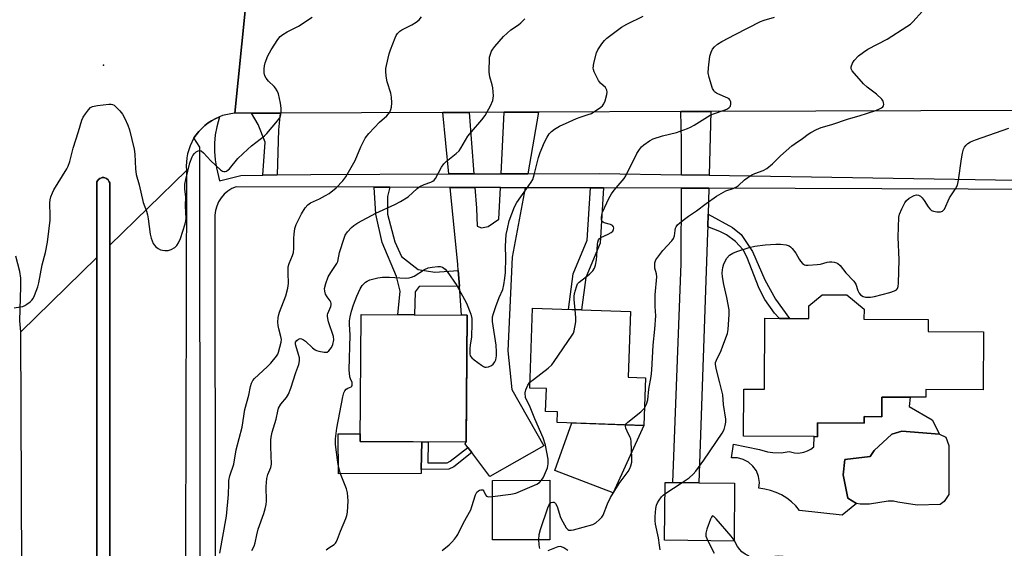
# Model space of a CAD drawing. Units: inches. Extents: x 1285759 to 1291759, y 473453 to 477453.
# Drawn here: x 1290370 to 1290719, y 474592 to 474780 of the extents above; entities that cross this region are included whole.
import ezdxf

# ---------------------------------------------------------------- set-up
doc = ezdxf.new("R2010")
doc.units = ezdxf.units.IN
doc.header["$MEASUREMENT"] = 0
for name, color, linetype in [('BLDG-Footprint', 5, 'Continuous'), ('CULTRL-Pad', 6, 'Continuous'), ('CULTRL-Swimming Pool in Ground', 4, 'Continuous'), ('ELEV-Spot Elevation', 7, 'Continuous'), ('TRANS-Driveway', 251, 'Continuous'), ('TRANS-Non Street Sidewalk', 7, 'Continuous'), ('TRANS-Road', 130, 'Continuous'), ('TRANS-Street Sidewalk', 7, 'Continuous'), ('Undefined', 1, 'Continuous')]:
    doc.layers.add(name, color=color, linetype=linetype)

msp = doc.modelspace()

# ---------------------------------------------------------------- linework, layer by layer
at = {"layer": 'BLDG-Footprint'}
for points, elevation in [([(1290669.42, 474677.33), (1290669.4, 474673.78), (1290692.24, 474673.64), (1290692.22, 474669.36), (1290711.87, 474669.25), (1290711.75, 474648.65), (1290691.4, 474648.77), (1290691.38, 474646.03), (1290685.75, 474646.07), (1290675.77, 474646.12), (1290675.73, 474639.15), (1290669.53, 474639.19), (1290669.52, 474636.86), (1290652.89, 474636.96), (1290652.86, 474632.05), (1290651.73, 474632.06), (1290626.65, 474632.2), (1290626.75, 474648.96), (1290634.08, 474648.92), (1290634.22, 474674.08), (1290639.42, 474674.05), (1290643.02, 474674.03), (1290649.82, 474673.99), (1290649.85, 474678.57), (1290654.59, 474682.45), (1290663.34, 474682.4)], 366.69), ([(1290528.54, 474675.2), (1290528.23, 474630.07), (1290490.57, 474630.33), (1290490.88, 474675.46)], 389.25), ([(1290591.83, 474652.96), (1290591.24, 474636.02), (1290560.48, 474637.09), (1290560.61, 474640.87), (1290556.37, 474641.02), (1290556.65, 474649.12), (1290550.74, 474649.32), (1290551.73, 474677.69), (1290586.55, 474676.48), (1290585.74, 474653.17)], 393.82), ([(1290557.9, 474595.43), (1290537.55, 474595.37), (1290537.49, 474616.53), (1290557.83, 474616.6)], 362.98), ([(1290623.49, 474615.54), (1290623.27, 474594.99), (1290598.56, 474595.26), (1290598.78, 474615.81), (1290601.58, 474615.78), (1290610.75, 474615.68)], 365.99)]:
    msp.add_lwpolyline(points, close=True, dxfattribs=dict(at, elevation=elevation))
at = {"layer": 'CULTRL-Pad'}
msp.add_lwpolyline([(1290396.94, 474463.67), (1290397.11, 474695.66), (1290397.13, 474722.55), (1290397.55, 474723.25), (1290397.68, 474723.4), (1290398.19, 474723.75), (1290398.74, 474724), (1290398.93, 474724.04), (1290399.54, 474724.05), (1290399.94, 474723.99), (1290400.52, 474723.78), (1290401.14, 474723.26), (1290401.51, 474722.53), (1290401.64, 474722.15), (1290401.67, 474721.74), (1290401.68, 474700.11), (1290401.56, 474463.05)], dxfattribs=at)
for points in [[(1290696.2, 474632.93), (1290682.85, 474633.97), (1290679.3, 474632.93), (1290673.05, 474627.1), (1290671.59, 474625.01), (1290662.62, 474623.97), (1290661.99, 474618.55), (1290663.66, 474610.22), (1290666.79, 474608.34), (1290661.62, 474604.18), (1290646.52, 474605.83), (1290645.16, 474607.46), (1290643.64, 474608.93), (1290641.97, 474610.23), (1290640.17, 474611.35), (1290638.26, 474612.27), (1290636.27, 474612.97), (1290634.21, 474613.46), (1290632.11, 474613.73), (1290632.3, 474615.83), (1290632, 474617.92), (1290631.22, 474619.88), (1290630, 474621.6), (1290628.41, 474622.99), (1290626.54, 474623.96), (1290624.49, 474624.48), (1290622.38, 474624.5), (1290623.08, 474629.44), (1290632.28, 474627.45), (1290635.1, 474626.65), (1290637.04, 474626.37), (1290639.97, 474626.34), (1290642.87, 474626.75), (1290644.8, 474626.28), (1290646.12, 474626.22), (1290648.09, 474626.51), (1290649.34, 474626.96), (1290650.5, 474627.59), (1290651.55, 474628.4), (1290651.73, 474632.06), (1290652.86, 474632.05), (1290652.89, 474636.96), (1290669.52, 474636.86), (1290669.53, 474639.19), (1290675.73, 474639.15), (1290675.77, 474646.12), (1290685.75, 474646.07), (1290685.49, 474642.81), (1290693.65, 474638.04)], [(1290591.24, 474636.02), (1290580.37, 474612.12), (1290559.7, 474620.09), (1290565.65, 474636.91)], [(1290512.25, 474619), (1290482.86, 474618.83), (1290482.77, 474633.07), (1290490.59, 474633.11), (1290490.57, 474630.33), (1290512.42, 474630.18), (1290512.24, 474620.39)]]:
    msp.add_lwpolyline(points, close=True, dxfattribs=at)
at = {"layer": 'CULTRL-Swimming Pool in Ground'}
msp.add_lwpolyline([(1290696.2, 474632.93), (1290698.49, 474631.89), (1290699.53, 474628.97), (1290699.53, 474611.47), (1290697.86, 474608.97), (1290696.41, 474607.93), (1290688.27, 474607.72), (1290681.39, 474608.76), (1290679.93, 474609.18), (1290678.05, 474609.18), (1290671.38, 474608.13), (1290668.04, 474608.13), (1290666.79, 474608.34), (1290663.66, 474610.22), (1290661.99, 474618.55), (1290662.62, 474623.97), (1290671.59, 474625.01), (1290673.05, 474627.1), (1290679.3, 474632.93), (1290682.85, 474633.97)], close=True, dxfattribs=at)
at = {"layer": 'ELEV-Spot Elevation'}
msp.add_point((1290399.39, 474763.99, 353.73), dxfattribs=at)
at = {"layer": 'TRANS-Driveway'}
for points in [[(1290530.9, 474725.37), (1290522.07, 474725.35), (1290519.96, 474747.18), (1290529.2, 474747.21)], [(1290550.02, 474725.42), (1290540.64, 474725.4), (1290541.65, 474747.26), (1290553.9, 474747.3)], [(1290614.45, 474724.87), (1290604.63, 474725.03), (1290604.67, 474737.14), (1290604.42, 474747.48), (1290615.09, 474747.52)], [(1290531.28, 474720.53), (1290531.85, 474713.23), (1290532.07, 474706.81), (1290533.58, 474706.26), (1290536.03, 474706.65), (1290539.79, 474709.31), (1290540.41, 474720.5), (1290549.14, 474720.47), (1290544.57, 474695.75), (1290542.98, 474662.53), (1290544.36, 474648.75), (1290555.81, 474628.74), (1290536.61, 474617.88), (1290530.19, 474626.39), (1290528.8, 474628.24), (1290527.86, 474629.47), (1290528.02, 474630.07), (1290528.23, 474630.07), (1290528.24, 474630.94), (1290528.54, 474675.2), (1290526.58, 474675.22), (1290525.77, 474685.55), (1290525.34, 474691.06), (1290525.17, 474693.19), (1290522.53, 474720.56)], [(1290614.32, 474720.25), (1290614.07, 474711.06), (1290613.94, 474706.59), (1290613.88, 474704.52), (1290610.75, 474615.68), (1290601.58, 474615.77), (1290604.52, 474693.5), (1290604.62, 474720.28)]]:
    msp.add_lwpolyline(points, close=True, dxfattribs=at)
at = {"layer": 'TRANS-Non Street Sidewalk'}
for points in [[(1290501.1, 474720.63), (1290500.21, 474717.4), (1290500.25, 474711.1), (1290502.82, 474701.22), (1290505.19, 474696.02), (1290511.16, 474691.37), (1290517.1, 474690.51), (1290525.34, 474691.06), (1290525.77, 474685.55), (1290511.55, 474685.44), (1290510.12, 474683.45), (1290509.82, 474675.33), (1290503.88, 474675.37), (1290504.72, 474683.77), (1290503.43, 474688.98), (1290498.33, 474701.01), (1290496.11, 474711.07), (1290495.52, 474720.65)], [(1290576.88, 474720.38), (1290575.71, 474700.76), (1290570.61, 474688.63), (1290569.14, 474677.09), (1290564.54, 474677.25), (1290566.14, 474689.83), (1290571.18, 474701.81), (1290572.28, 474720.39)], [(1290613.94, 474706.59), (1290614.07, 474711.06), (1290622.76, 474706.39), (1290625.76, 474703.89), (1290629.88, 474697.79), (1290634.2, 474687.78), (1290637.96, 474680.89), (1290643.02, 474674.03), (1290639.42, 474674.05), (1290637.68, 474675.87), (1290634.2, 474680.72), (1290632.25, 474684.65), (1290627.84, 474695.9), (1290626.54, 474698.39), (1290623.81, 474701.34), (1290620.65, 474703.78), (1290618.2, 474704.96)], [(1290528.8, 474628.24), (1290530.19, 474626.39), (1290523.79, 474621.35), (1290522.02, 474620.45), (1290512.24, 474620.39), (1290512.42, 474630.18), (1290514.74, 474630.16), (1290514.6, 474622.72), (1290521.46, 474622.76), (1290522.53, 474623.31)]]:
    msp.add_lwpolyline(points, close=True, dxfattribs=at)
at = {"layer": 'TRANS-Road'}
for points in [[(1290899.85, 474784.87), (1290882.97, 474748.47), (1290843.05, 474748.33), (1290831.33, 474748.29), (1290805.54, 474748.19), (1290801.31, 474748.18), (1290615.09, 474747.52), (1290604.42, 474747.48), (1290553.9, 474747.3), (1290541.65, 474747.26), (1290529.2, 474747.21), (1290519.96, 474747.18), (1290462.18, 474746.98), (1290451.94, 474746.94), (1290446.04, 474746.92), (1290449.75, 474783.34)], [(1290449.75, 474783.34), (1290446.04, 474746.92), (1290444.59, 474746.76), (1290441.74, 474746.1), (1290440.65, 474745.68), (1290439.05, 474744.97), (1290437.77, 474744.27), (1290436.56, 474743.47), (1290435.38, 474742.55), (1290434.29, 474741.55), (1290433.28, 474740.45), (1290432.36, 474739.28), (1290431.56, 474738.14), (1290430.17, 474735.39), (1290429.28, 474732.55), (1290429.01, 474731.08), (1290428.83, 474728.11), (1290428.92, 474726.62), (1290401.68, 474700.11), (1290401.67, 474721.74), (1290401.64, 474722.15), (1290401.51, 474722.53), (1290401.14, 474723.26), (1290400.52, 474723.78), (1290399.94, 474723.99), (1290399.54, 474724.05), (1290398.93, 474724.04), (1290398.74, 474724), (1290398.19, 474723.75), (1290397.68, 474723.4), (1290397.55, 474723.25), (1290397.13, 474722.55), (1290397.11, 474695.66), (1290370.04, 474669.32), (1290369.69, 474673.22), (1290370.15, 474685.34), (1290370.05, 474688.29), (1290369.71, 474690.76), (1290368.28, 474696.2)]]:
    msp.add_lwpolyline(points, dxfattribs=at)
for points in [[(1290428.14, 474459.5), (1290401.56, 474463.05), (1290401.68, 474700.11), (1290428.92, 474726.62)], [(1290396.94, 474463.67), (1290371.01, 474467.13), (1290370.88, 474494.54), (1290370.85, 474500.31), (1290370.04, 474669.32), (1290397.11, 474695.66)]]:
    msp.add_lwpolyline(points, close=True, dxfattribs=at)
at = {"layer": 'TRANS-Street Sidewalk'}
for points in [[(1290433.88, 474458.05), (1290433.59, 474734.87), (1290431.56, 474738.14), (1290432.36, 474739.28), (1290433.28, 474740.45), (1290434.29, 474741.55), (1290435.38, 474742.55), (1290436.56, 474743.47), (1290437.77, 474744.27), (1290439.05, 474744.97), (1290440.65, 474745.68), (1290439.63, 474742.08), (1290439.13, 474739.19), (1290438.86, 474736.26), (1290438.84, 474733.32), (1290439.05, 474730.38), (1290439.5, 474727.48), (1290440.58, 474722.95), (1290448.19, 474724.76), (1290455.96, 474724.9), (1290461.05, 474724.99), (1290473.06, 474725.2), (1290522.07, 474725.35), (1290530.9, 474725.37), (1290540.64, 474725.4), (1290550.02, 474725.42), (1290575.44, 474725.5), (1290604.63, 474725.03), (1290614.45, 474724.87), (1290730.69, 474723.01)], [(1290798.48, 474719.62), (1290614.32, 474720.25), (1290604.62, 474720.28), (1290576.88, 474720.38), (1290572.28, 474720.39), (1290549.14, 474720.47), (1290540.41, 474720.5), (1290531.28, 474720.53), (1290522.53, 474720.56), (1290501.1, 474720.63), (1290495.52, 474720.65), (1290446.48, 474720.81), (1290444.95, 474720.14), (1290443.54, 474719.25), (1290442.28, 474718.17), (1290441.19, 474716.91), (1290440.3, 474715.5), (1290439.63, 474713.97), (1290439.2, 474712.36), (1290439.01, 474710.7), (1290439.23, 474465.8)]]:
    msp.add_lwpolyline(points, dxfattribs=at)
msp.add_lwpolyline([(1290461.05, 474724.99), (1290455.96, 474724.9), (1290456.78, 474736.67), (1290454.38, 474742.87), (1290451.94, 474746.94), (1290462.18, 474746.98), (1290461.52, 474741)], close=True, dxfattribs=at)
at = {"layer": 'Undefined'}
msp.add_line((1290598.74, 474611.8, 366), (1290604.88, 474615.74, 366), dxfattribs=at)
for points, elevation in [([(1290367.69, 474677.84), (1290369.97, 474678.14), (1290370.8, 474678.33), (1290371.46, 474678.61), (1290372.2, 474679.06), (1290373.37, 474679.9), (1290373.99, 474680.47), (1290374.47, 474681.17), (1290374.95, 474682.24), (1290376.08, 474685.31), (1290376.51, 474686.72), (1290377.65, 474693.11), (1290378.85, 474697.42), (1290379.59, 474701.14), (1290380.5, 474708.95), (1290380.53, 474710.42), (1290380.39, 474715.06), (1290380.51, 474716.13), (1290380.8, 474717.27), (1290381.28, 474718.67), (1290381.78, 474719.74), (1290386.38, 474727.2), (1290386.9, 474728.16), (1290387.47, 474729.82), (1290388.72, 474734.54), (1290390.59, 474740.42), (1290391.79, 474744.5), (1290392.27, 474745.52), (1290393.07, 474746.72), (1290394.09, 474748.11), (1290394.86, 474748.91), (1290395.57, 474749.28), (1290397.26, 474749.61), (1290401.34, 474750.13), (1290402.17, 474750.15), (1290402.69, 474750.05), (1290403.17, 474749.8), (1290403.6, 474749.44), (1290405.24, 474747.73), (1290406.14, 474746.57), (1290406.97, 474745.07), (1290408.08, 474742.71), (1290408.7, 474741.04), (1290410.34, 474734.12), (1290410.61, 474732.4), (1290410.81, 474727.19), (1290411.03, 474725.12), (1290412.14, 474721.45), (1290413.48, 474715.22), (1290414.69, 474712.14), (1290415.09, 474710.87), (1290415.34, 474709.45), (1290416.01, 474703.97), (1290416.33, 474702.55), (1290417.09, 474700.63), (1290417.4, 474700.14), (1290417.98, 474699.52), (1290418.9, 474698.82), (1290419.65, 474698.43), (1290420.44, 474698.24), (1290421.25, 474698.17), (1290422.35, 474698.19), (1290423.46, 474698.5), (1290424.75, 474699.19), (1290425.51, 474699.98), (1290426.1, 474700.93), (1290426.75, 474702.4), (1290428.47, 474707.61), (1290428.7, 474708.68), (1290428.75, 474709.55), (1290428.52, 474714), (1290428.68, 474717.28), (1290428.34, 474719.97), (1290428.37, 474721.67), (1290428.7, 474723.43), (1290430.05, 474729.28), (1290430.89, 474731.45), (1290431.17, 474731.96), (1290431.7, 474732.66), (1290432.32, 474733.25), (1290433, 474733.61), (1290433.65, 474733.7), (1290434.09, 474733.58), (1290434.94, 474732.9), (1290437.56, 474730.06), (1290441.03, 474726.84), (1290441.71, 474726.37), (1290442.17, 474726.21), (1290442.62, 474726.24), (1290443.07, 474726.39), (1290443.72, 474726.78), (1290444.14, 474727.17), (1290447.13, 474730.8), (1290450.65, 474734.21), (1290451.97, 474735.34), (1290456.62, 474738.94), (1290457.48, 474739.73), (1290461.18, 474744.22), (1290461.87, 474745.14), (1290462.28, 474745.88), (1290462.44, 474746.42), (1290462.56, 474747.28), (1290462.55, 474748.73), (1290462.26, 474750.45), (1290461.52, 474753.86), (1290461.11, 474754.89), (1290460.53, 474755.82), (1290459.99, 474756.45), (1290458.05, 474758.27), (1290457.14, 474759.42), (1290456.73, 474760.16), (1290456.49, 474761.25), (1290456.42, 474762.67), (1290456.55, 474763.8), (1290456.88, 474764.87), (1290457.83, 474767.25), (1290458.97, 474769.42), (1290461.29, 474773.08), (1290462.17, 474774.19), (1290463.08, 474774.9), (1290464.59, 474775.82), (1290468.67, 474777.86), (1290473.55, 474781.02)], 354), ([(1290440.69, 474590.65), (1290443.09, 474603.77), (1290443.81, 474611.51), (1290443.88, 474615.29), (1290443.97, 474616.44), (1290444.28, 474618.14), (1290445.65, 474622.27), (1290446.5, 474627.33), (1290448.61, 474635.46), (1290449.56, 474641.7), (1290451.05, 474646.76), (1290451.67, 474649.89), (1290451.97, 474651), (1290452.5, 474651.98), (1290453.04, 474652.65), (1290457.59, 474656.84), (1290458.82, 474658.1), (1290460.84, 474660.6), (1290461.29, 474661.32), (1290461.57, 474662.06), (1290462.47, 474665.63), (1290462.6, 474666.61), (1290462.43, 474667.68), (1290461.63, 474670.38), (1290461.39, 474671.51), (1290461.31, 474672.67), (1290461.46, 474674.37), (1290461.67, 474675.48), (1290461.94, 474676.32), (1290464.21, 474682.08), (1290464.86, 474684.83), (1290465.08, 474686.46), (1290464.94, 474690.26), (1290465.04, 474692.34), (1290465.35, 474693.57), (1290466.55, 474696.41), (1290466.85, 474697.43), (1290466.99, 474698.82), (1290467.04, 474702.57), (1290467.13, 474704.02), (1290467.39, 474706.03), (1290467.81, 474707.38), (1290469.68, 474711.2), (1290471.07, 474713.32), (1290471.95, 474714.39), (1290472.98, 474715.11), (1290476.06, 474716.49), (1290478.3, 474717.69), (1290479.51, 474718.43), (1290481.99, 474720.41), (1290484.46, 474722.91), (1290485.46, 474724.38), (1290488.75, 474730.09), (1290490.82, 474734.99), (1290491.81, 474737.07), (1290492.38, 474738.05), (1290493.69, 474739.76), (1290495.6, 474741.86), (1290497.39, 474743.72), (1290500.03, 474746.05), (1290501.03, 474747.27), (1290501.5, 474748.28), (1290501.7, 474749.09), (1290501.79, 474750.56), (1290501.72, 474752.63), (1290501.44, 474754.04), (1290500.1, 474758.12), (1290499.76, 474760.14), (1290499.61, 474761.89), (1290499.68, 474762.77), (1290499.91, 474763.93), (1290500.88, 474767.99), (1290501.29, 474769.41), (1290503.02, 474773.71), (1290503.39, 474774.49), (1290503.84, 474775.21), (1290504.62, 474776.03), (1290505.3, 474776.53), (1290508.92, 474778.29), (1290510.39, 474779.22), (1290511.53, 474780.09), (1290512.34, 474781.11)], 356), ([(1290452.14, 474591.62), (1290452.87, 474593.18), (1290453.24, 474594.29), (1290453.83, 474597.23), (1290454.33, 474599.24), (1290456.33, 474604.77), (1290456.85, 474606.47), (1290457.16, 474607.93), (1290457.3, 474609.1), (1290457.21, 474614.32), (1290457.44, 474617.25), (1290457.8, 474618.66), (1290458.83, 474621.11), (1290459.06, 474622.29), (1290458.8, 474628.43), (1290458.8, 474630.78), (1290458.91, 474631.93), (1290459.33, 474633.59), (1290460.78, 474638.25), (1290461.29, 474641.12), (1290461.59, 474642.2), (1290462.34, 474643.58), (1290464.44, 474645.95), (1290465.14, 474647.18), (1290465.99, 474649.3), (1290467.7, 474654.83), (1290468.75, 474657.66), (1290468.96, 474659.01), (1290468.96, 474660.1), (1290468.72, 474661.19), (1290467.66, 474664.47), (1290467.58, 474665), (1290467.65, 474665.64), (1290468.03, 474666.24), (1290468.63, 474666.72), (1290469.31, 474666.95), (1290469.76, 474666.85), (1290470.44, 474666.47), (1290471.12, 474665.97), (1290473.65, 474663.58), (1290474.54, 474662.88), (1290475.03, 474662.62), (1290475.83, 474662.37), (1290477.78, 474662.02), (1290478.31, 474662.01), (1290478.8, 474662.11), (1290479.46, 474662.56), (1290480.37, 474663.69), (1290480.84, 474664.74), (1290481.15, 474666.43), (1290481.08, 474667.63), (1290479.35, 474672.84), (1290479.04, 474673.97), (1290478.92, 474674.8), (1290478.96, 474675.33), (1290479.11, 474675.83), (1290480.2, 474678.33), (1290480.29, 474678.89), (1290480.26, 474679.33), (1290480.14, 474679.76), (1290479.87, 474680.25), (1290478.81, 474681.67), (1290478.23, 474682.67), (1290477.96, 474683.68), (1290477.95, 474684.72), (1290478.36, 474686.39), (1290479.25, 474688.83), (1290480.14, 474690.37), (1290482.31, 474693.54), (1290482.67, 474694.23), (1290483.26, 474697.42), (1290484.82, 474702.55), (1290485.25, 474703.64), (1290486.06, 474704.83), (1290487.42, 474706.36), (1290488.29, 474707.09), (1290489.72, 474708.02), (1290496.07, 474711.38), (1290502.81, 474714.49), (1290504.87, 474715.58), (1290507.63, 474717.22), (1290510.8, 474720.18), (1290511.71, 474720.87), (1290513.23, 474721.62), (1290515.69, 474722.38), (1290516.41, 474722.74), (1290516.78, 474723.09), (1290517.25, 474723.75), (1290519.47, 474727.77), (1290520.27, 474728.96), (1290521.11, 474729.79), (1290524.6, 474732.59), (1290525.67, 474733.61), (1290526.32, 474734.55), (1290528.79, 474738.8), (1290530.06, 474740.36), (1290533.7, 474744.55), (1290534.91, 474746.14), (1290536.79, 474749.52), (1290537.64, 474751.4), (1290537.81, 474752.23), (1290537.84, 474753.08), (1290537.69, 474755.93), (1290537.45, 474757.05), (1290536.6, 474759.82), (1290536.45, 474760.67), (1290536.4, 474761.54), (1290536.52, 474766.82), (1290536.77, 474767.94), (1290537.21, 474768.99), (1290537.62, 474769.73), (1290538.32, 474770.67), (1290541.43, 474774.21), (1290544.05, 474776.55), (1290546.74, 474778.28), (1290547.65, 474779), (1290549.07, 474780.44)], 358), ([(1290478.51, 474591.83), (1290479.4, 474592.56), (1290481.36, 474593.8), (1290481.75, 474594.18), (1290482.06, 474594.62), (1290482.54, 474595.64), (1290483.59, 474598.47), (1290485.52, 474603.02), (1290485.86, 474604.11), (1290486.07, 474605.23), (1290486.31, 474609.31), (1290486.23, 474610.73), (1290486.04, 474612.14), (1290485.66, 474613.52), (1290483.62, 474618.88), (1290482.77, 474622.18), (1290482.46, 474623.77), (1290481.81, 474629.3), (1290481.74, 474631.33), (1290482.32, 474635.03), (1290484.45, 474646.23), (1290484.77, 474647.63), (1290485.09, 474648.37), (1290485.58, 474648.96), (1290486.21, 474649.33), (1290487.32, 474649.72), (1290487.58, 474649.93), (1290487.74, 474650.33), (1290487.76, 474650.81), (1290487.67, 474651.31), (1290487.13, 474652.54), (1290486.93, 474653.32), (1290486.64, 474655.79), (1290486.99, 474668.07), (1290486.81, 474672.03), (1290486.82, 474673.2), (1290487, 474674.63), (1290487.51, 474676.59), (1290488.22, 474678.83), (1290489.36, 474681.9), (1290490.55, 474684.56), (1290491.29, 474685.75), (1290492.39, 474686.89), (1290493.03, 474687.3), (1290493.99, 474687.71), (1290496.78, 474688.42), (1290498.46, 474688.67), (1290500.99, 474688.69), (1290506.5, 474688.39), (1290507.92, 474688.45), (1290508.72, 474688.66), (1290509.74, 474689.08), (1290513.39, 474691.39), (1290514.67, 474691.98), (1290516.09, 474692.27), (1290518.12, 474692.5), (1290518.97, 474692.48), (1290519.76, 474692.23), (1290520.7, 474691.58), (1290521.48, 474690.74), (1290524.92, 474685.78), (1290528.35, 474679.41), (1290529.82, 474675.57), (1290530.17, 474674.04), (1290530.23, 474672.34), (1290530.1, 474667.34), (1290529.6, 474664.68), (1290529.46, 474663.22), (1290529.46, 474661.5), (1290529.66, 474660.73), (1290530.14, 474660.1), (1290531.02, 474659.36), (1290533.63, 474657.43), (1290534.35, 474656.98), (1290534.84, 474656.77), (1290535.34, 474656.71), (1290536.12, 474656.89), (1290537.14, 474657.35), (1290537.82, 474657.83), (1290538.42, 474658.62), (1290538.71, 474659.34), (1290538.94, 474660.71), (1290538.99, 474662.16), (1290538.85, 474664.51), (1290537.55, 474672.92), (1290537.49, 474673.79), (1290537.55, 474674.63), (1290537.83, 474675.76), (1290538.69, 474678.28), (1290539.87, 474681.42), (1290541.16, 474684.34), (1290541.6, 474686), (1290541.96, 474688.33), (1290542.14, 474690.36), (1290542.25, 474695.62), (1290542.12, 474699.71), (1290542.39, 474703.82), (1290542.8, 474705.83), (1290543.5, 474708.68), (1290545.36, 474713.73), (1290546.21, 474715.26), (1290549.64, 474720.03), (1290551.25, 474722.41), (1290551.8, 474723.41), (1290552.34, 474725), (1290553.9, 474731.21), (1290554.46, 474732.94), (1290555.95, 474736.68), (1290556.89, 474738.45), (1290557.69, 474739.61), (1290558.5, 474740.4), (1290559.6, 474741.28), (1290561.37, 474742.27), (1290564.71, 474743.86), (1290567.33, 474745.01), (1290568.69, 474745.52), (1290571.54, 474746.41), (1290572.62, 474746.87), (1290575.97, 474749.06), (1290576.61, 474749.59), (1290577.11, 474750.23), (1290577.52, 474751.28), (1290578.09, 474753.53), (1290578.21, 474754.36), (1290578.13, 474755.14), (1290577.92, 474755.6), (1290577.6, 474756.03), (1290575.88, 474757.59), (1290575.19, 474758.5), (1290573.63, 474761.6), (1290573.36, 474762.4), (1290573.29, 474762.95), (1290573.52, 474764.66), (1290574.43, 474768.36), (1290574.93, 474769.4), (1290576.37, 474771.59), (1290577.24, 474772.75), (1290578.08, 474773.56), (1290583.29, 474777.45), (1290585.28, 474778.56), (1290590.98, 474781.43)], 360), ([(1290566.85, 474677.17), (1290566.54, 474680.62), (1290566.5, 474681.78), (1290566.67, 474682.94), (1290567.32, 474685.24), (1290567.76, 474686.32), (1290568.28, 474686.98), (1290571.94, 474689.82), (1290573.11, 474690.99), (1290573.73, 474691.86), (1290574.09, 474692.9), (1290574.45, 474694.86), (1290574.6, 474696.25), (1290574.79, 474700.36), (1290574.9, 474701.17), (1290575.11, 474701.91), (1290575.39, 474702.31), (1290576.03, 474702.77), (1290578.63, 474703.98), (1290579.62, 474704.52), (1290580.2, 474705.01), (1290580.54, 474705.61), (1290580.58, 474706.07), (1290580.49, 474706.53), (1290580.09, 474707.08), (1290579.39, 474707.42), (1290577.13, 474708.02), (1290576.51, 474708.41), (1290576.27, 474709.03), (1290576.22, 474709.8), (1290576.36, 474710.88), (1290576.63, 474711.73), (1290578.86, 474716.66), (1290579.79, 474718.35), (1290580.7, 474719.57), (1290584.25, 474723.72), (1290584.91, 474724.66), (1290588.79, 474732.63), (1290589.66, 474734.09), (1290590.38, 474734.95), (1290591.3, 474735.7), (1290593.25, 474737.07), (1290594.53, 474737.8), (1290597.91, 474738.93), (1290602.88, 474740.09), (1290606.71, 474741.53), (1290607.79, 474742), (1290609.08, 474742.7), (1290614.76, 474746.19), (1290616.01, 474746.72), (1290620.16, 474748.14), (1290620.94, 474748.5), (1290621.54, 474748.93), (1290621.97, 474749.47), (1290622.15, 474750.21), (1290622.1, 474750.99), (1290621.84, 474751.66), (1290621.57, 474751.98), (1290621.12, 474752.3), (1290617.55, 474753.76), (1290617.05, 474754.04), (1290616.4, 474754.57), (1290616.06, 474754.99), (1290615.68, 474755.73), (1290614.44, 474759.57), (1290614.08, 474761.23), (1290614.16, 474763), (1290614.74, 474767.16), (1290615.15, 474768.56), (1290615.62, 474769.62), (1290616.32, 474770.54), (1290617.42, 474771.48), (1290618.89, 474772.35), (1290623.71, 474774.94), (1290632.7, 474779.44), (1290634.01, 474779.94), (1290637.59, 474781.05)], 362), ([(1290591.45, 474642.23), (1290592.26, 474643.63), (1290592.72, 474645.17), (1290593.09, 474648.89), (1290593.84, 474653.36), (1290594.05, 474655.72), (1290594.57, 474664.55), (1290595.19, 474670.22), (1290595.46, 474674.91), (1290595.32, 474678.32), (1290595.27, 474682.41), (1290595.85, 474688.77), (1290595.73, 474689.9), (1290595.16, 474691.88), (1290595.11, 474692.69), (1290595.22, 474693.77), (1290595.55, 474694.81), (1290596.54, 474696.28), (1290598.03, 474698.15), (1290601.17, 474701.57), (1290601.83, 474702.48), (1290602.17, 474703.42), (1290602.38, 474705.28), (1290602.55, 474706.07), (1290602.77, 474706.55), (1290603.22, 474707.23), (1290604.01, 474708.05), (1290605.65, 474709.35), (1290607.09, 474710.39), (1290609.93, 474712.22), (1290613.39, 474714.91), (1290617.05, 474717.51), (1290620.31, 474719.33), (1290622.96, 474720.24), (1290624.2, 474720.81), (1290624.87, 474721.31), (1290626.95, 474723.28), (1290628.13, 474724.11), (1290629.61, 474725.01), (1290630.66, 474725.48), (1290633.67, 474726.59), (1290634.93, 474727.27), (1290636.92, 474728.89), (1290639.79, 474731.77), (1290643.77, 474735.34), (1290644.94, 474736.21), (1290647.61, 474737.92), (1290649.56, 474739.48), (1290650.52, 474740.1), (1290652.58, 474741.16), (1290654.18, 474741.81), (1290658.02, 474742.96), (1290663.94, 474744.96), (1290667.69, 474745.99), (1290673.57, 474747.94), (1290674.93, 474748.49), (1290675.67, 474748.87), (1290676.07, 474749.19), (1290676.32, 474749.57), (1290676.42, 474750), (1290676.39, 474750.71), (1290676.25, 474751.17), (1290675.78, 474751.87), (1290673.82, 474753.74), (1290670.55, 474756.2), (1290669.25, 474757.35), (1290665.27, 474762.01), (1290664.88, 474762.71), (1290664.83, 474763.45), (1290665.28, 474764.72), (1290665.91, 474765.65), (1290667.51, 474767.25), (1290669.23, 474768.64), (1290670.83, 474769.65), (1290677.61, 474773.22), (1290684.61, 474777.7), (1290685.89, 474778.6), (1290686.75, 474779.42), (1290690.18, 474783.17)], 364), ([(1290604.88, 474615.74), (1290607.36, 474617.46), (1290608.78, 474618.75), (1290609.69, 474619.81), (1290612.52, 474623.76), (1290619.06, 474633.27), (1290619.74, 474634.6), (1290620.13, 474636), (1290620.33, 474637.15), (1290620.35, 474638.25), (1290619.58, 474643.52), (1290619.28, 474646.88), (1290618.29, 474651.13), (1290616.9, 474656.26), (1290616.68, 474657.83), (1290616.75, 474658.4), (1290617.01, 474659.22), (1290618.66, 474662.68), (1290619.33, 474664.31), (1290620.92, 474668.71), (1290621.23, 474670.13), (1290621.56, 474675.38), (1290621.54, 474677.13), (1290620.73, 474681.46), (1290619.6, 474686.13), (1290619.18, 474688.78), (1290619.05, 474690.25), (1290619.26, 474692.16), (1290619.65, 474693.46), (1290620.78, 474695.4), (1290621.66, 474696.47), (1290622.87, 474697.28), (1290624.22, 474697.87), (1290628.7, 474699.19), (1290630.67, 474699.66), (1290634.34, 474700.2), (1290638.09, 474700.44), (1290639.82, 474700.43), (1290641.81, 474700.15), (1290642.85, 474699.79), (1290643.31, 474699.46), (1290643.94, 474698.86), (1290645.24, 474697.24), (1290646.4, 474695.07), (1290646.89, 474694.37), (1290647.63, 474693.55), (1290648.28, 474693.11), (1290648.78, 474692.97), (1290649.61, 474692.93), (1290652.8, 474693.15), (1290653.94, 474693.35), (1290656.37, 474694.06), (1290657.19, 474694.2), (1290658.01, 474694.17), (1290658.83, 474694.03), (1290659.61, 474693.8), (1290660.08, 474693.57), (1290660.9, 474692.79), (1290662.92, 474690.23), (1290665.82, 474687.25), (1290666.46, 474686.2), (1290667.21, 474684.02), (1290667.68, 474683.03), (1290668.2, 474682.43), (1290669.13, 474681.89), (1290669.92, 474681.64), (1290670.49, 474681.59), (1290671.67, 474681.63), (1290673.15, 474681.82), (1290678.62, 474683.27), (1290680.3, 474683.81), (1290680.99, 474684.23), (1290681.32, 474684.62), (1290681.56, 474685.38), (1290681.66, 474686.53), (1290681.91, 474694.8), (1290681.55, 474702.94), (1290681.78, 474709.98), (1290682.04, 474711.1), (1290682.84, 474712.98), (1290683.86, 474715.09), (1290684.48, 474715.96), (1290685.47, 474716.73), (1290687.25, 474717.67), (1290688.03, 474717.91), (1290688.8, 474717.87), (1290689.48, 474717.5), (1290690.07, 474716.9), (1290690.77, 474715.96), (1290692.22, 474713.71), (1290692.77, 474713.02), (1290693.39, 474712.43), (1290694.12, 474712.09), (1290695.23, 474711.93), (1290696.62, 474711.94), (1290697.34, 474712.16), (1290697.68, 474712.48), (1290697.96, 474712.9), (1290699.8, 474716.88), (1290701.88, 474720.1), (1290702.55, 474721.4), (1290702.99, 474723.11), (1290703.99, 474730.78), (1290704.37, 474732.78), (1290704.78, 474734.11), (1290705.13, 474734.85), (1290705.67, 474735.54), (1290706.31, 474736.14), (1290707.23, 474736.72), (1290708.97, 474737.48), (1290720.78, 474741.56)], 366), ([(1290550.81, 474651.35), (1290552.03, 474652.41), (1290557.25, 474656.37), (1290558.55, 474657.56), (1290559.44, 474658.74), (1290565.82, 474668.05), (1290566.23, 474668.82), (1290566.49, 474669.64), (1290567.06, 474672.78), (1290567.1, 474674.22), (1290566.85, 474677.17)], 362), ([(1290554.96, 474616.59), (1290555.47, 474617.4), (1290556.01, 474618.47), (1290557.04, 474620.95), (1290557.29, 474622.44), (1290557.24, 474624.11), (1290556.34, 474629.08), (1290555.56, 474631.65), (1290552.56, 474638.38), (1290550.63, 474643.09), (1290549.56, 474645.18), (1290549.3, 474645.93), (1290549.15, 474647.58), (1290549.31, 474648.68), (1290550.03, 474650.29), (1290550.81, 474651.35)], 362), ([(1290584.75, 474636.25), (1290584.97, 474636.65), (1290585.53, 474637.24), (1290590.19, 474640.87), (1290590.83, 474641.47), (1290591.45, 474642.23)], 364), ([(1290557.86, 474608.22), (1290558.32, 474608.63), (1290558.97, 474608.82), (1290559.38, 474608.74), (1290559.93, 474608.27), (1290560.44, 474607.29), (1290561.71, 474603.39), (1290562.45, 474601.84), (1290563.7, 474599.62), (1290564.22, 474599.06), (1290564.67, 474598.86), (1290565.46, 474598.85), (1290566.3, 474599.02), (1290573.16, 474600.91), (1290574.2, 474601.42), (1290575.51, 474602.59), (1290576.3, 474603.47), (1290576.78, 474604.19), (1290578.32, 474608.19), (1290579.48, 474610.45), (1290582.45, 474615.42), (1290585.7, 474619.64), (1290586.34, 474620.76), (1290586.7, 474621.74), (1290586.94, 474623.03), (1290587.03, 474624.38), (1290586.75, 474630.36), (1290586.59, 474631.23), (1290586.42, 474631.75), (1290585.31, 474633.99), (1290584.89, 474635.01), (1290584.72, 474635.76), (1290584.75, 474636.25)], 364), ([(1290537.51, 474610.77), (1290544.1, 474611.59), (1290545.82, 474611.99), (1290553.33, 474615.18), (1290554.21, 474615.75), (1290554.96, 474616.59)], 362), ([(1290519.67, 474591.65), (1290522.13, 474593.66), (1290523.15, 474594.64), (1290524.1, 474595.7), (1290524.8, 474596.59), (1290525.25, 474597.31), (1290527.19, 474601.47), (1290529.8, 474606.12), (1290530.22, 474607.21), (1290531.53, 474611.4), (1290532, 474612.31), (1290532.51, 474612.84), (1290532.97, 474613.07), (1290533.45, 474613.2), (1290534.08, 474613.12), (1290534.44, 474612.67), (1290535, 474611.38), (1290535.4, 474610.89), (1290536.1, 474610.69), (1290537.51, 474610.77)], 362), ([(1290597.04, 474591.83), (1290596.77, 474593.55), (1290596.5, 474596.13), (1290595.43, 474601), (1290595.28, 474602.16), (1290595.26, 474603.64), (1290595.53, 474606.55), (1290595.79, 474607.69), (1290596.09, 474608.52), (1290596.65, 474609.53), (1290597.5, 474610.7), (1290598.11, 474611.31), (1290598.74, 474611.8)], 366), ([(1290554.04, 474595.42), (1290554.12, 474597.33), (1290554.55, 474599.13), (1290557.17, 474606.81), (1290557.5, 474607.63), (1290557.86, 474608.22)], 364), ([(1290623.28, 474595.26), (1290622.3, 474596.68), (1290616.9, 474602.92), (1290616.15, 474603.67), (1290615.66, 474603.88), (1290615.52, 474603.82), (1290615.28, 474603.5), (1290614.95, 474602.79), (1290613.65, 474599.15), (1290613.26, 474597.77), (1290613.22, 474597.22), (1290613.32, 474596.69), (1290614.02, 474595.09)], 366), ([(1290554.36, 474592.36), (1290554.18, 474592.86), (1290554.07, 474593.71), (1290554.04, 474595.42)], 364), ([(1290614.02, 474595.09), (1290616.22, 474590.73)], 366), ([(1290644.4, 474587.18), (1290644.86, 474587.93), (1290644.87, 474588.11), (1290644.72, 474588.42), (1290644.41, 474588.69), (1290643.78, 474589.04), (1290642.41, 474589.37), (1290639.17, 474589.61), (1290637.71, 474589.49), (1290631.92, 474588.71), (1290630.79, 474588.72), (1290630, 474588.95), (1290627.22, 474590.29), (1290626.08, 474591.13), (1290625.28, 474592), (1290624.48, 474593.08), (1290623.28, 474595.26)], 366), ([(1290564.29, 474591.59), (1290562.8, 474592.54), (1290562.04, 474592.91), (1290561.53, 474593.04), (1290560.75, 474592.94), (1290557.17, 474591.51)], 364)]:
    msp.add_lwpolyline(points, dxfattribs=dict(at, elevation=elevation))

doc.saveas('drawing.dxf')
